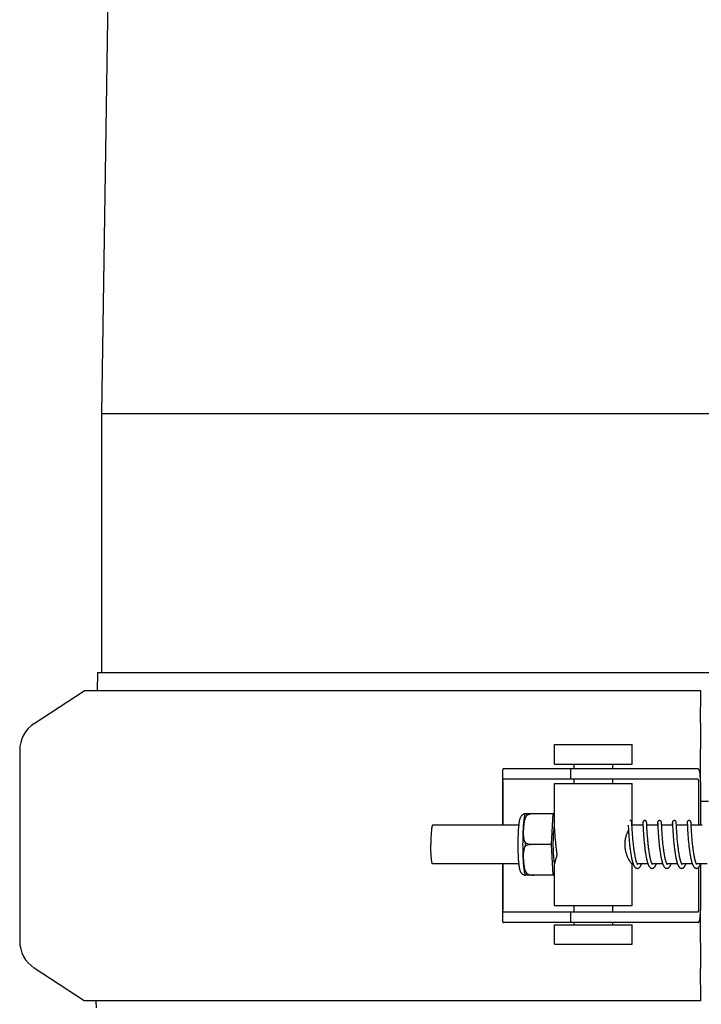
# Model space of a CAD drawing. Units: millimetres. Extents: x 30870 to 39026, y 2595 to 7877.
# Drawn here: x 33713 to 33818, y 6397 to 6550 of the extents above; entities that cross this region are included whole.
import ezdxf

# ---------------------------------------------------------------- set-up
doc = ezdxf.new("R2010")
doc.units = ezdxf.units.MM

msp = doc.modelspace()

# ---------------------------------------------------------------- linework, layer by layer
for p, q in [((33729.85, 6787.02), (33725.15, 6488.72)), ((33725.15, 6488.72), (33725.15, 6448.62)), ((33725.15, 6488.72), (33911.85, 6488.72)), ((33724.52, 6448.62), (33724.48, 6445.82)), ((33724.52, 6448.62), (33912.48, 6448.62)), ((33714.76, 6440.75), (33722.5, 6445.82)), ((33817.94, 6445.82), (33722.5, 6445.82)), ((33817.9, 6440.8), (33817.94, 6445.82)), ((33795.31, 6437.47), (33807.31, 6437.47)), ((33795.31, 6434.47), (33795.31, 6437.47)), ((33807.31, 6434.47), (33807.31, 6437.47)), ((33712.5, 6436.57), (33712.5, 6407.07)), ((33817.89, 6431.72), (33817.89, 6436.84)), ((33795.31, 6434.47), (33807.31, 6434.47)), ((33798.31, 6433.72), (33798.31, 6434.47)), ((33804.31, 6433.72), (33804.31, 6434.47)), ((33787.26, 6433.49), (33787.26, 6425.02)), ((33790.54, 6433.72), (33787.38, 6433.72)), ((33800.91, 6433.72), (33790.54, 6433.72)), ((33797.76, 6433.72), (33797.76, 6432.12)), ((33817.46, 6433.72), (33800.91, 6433.72)), ((33787.3, 6431.72), (33787.3, 6425.02)), ((33817.46, 6432.12), (33787.38, 6432.12)), ((33795.31, 6431.47), (33807.31, 6431.47)), ((33795.31, 6425.02), (33795.31, 6431.47)), ((33798.31, 6431.47), (33798.31, 6432.12)), ((33804.31, 6431.47), (33804.31, 6432.12)), ((33807.31, 6425.02), (33807.31, 6431.47)), ((33817.57, 6431.72), (33817.57, 6425.02)), ((33817.88, 6431.72), (33817.88, 6425.02)), ((33817.88, 6428.72), (33819.12, 6428.72)), ((33790.8, 6426.79), (33795.08, 6426.79)), ((33792.09, 6426.78), (33792.09, 6426.79)), ((33794.81, 6422.02), (33795.08, 6426.79)), ((33795.08, 6426.79), (33795.31, 6426.79)), ((33789.75, 6425.02), (33776.43, 6425.02)), ((33795.23, 6425.36), (33795.23, 6425.35)), ((33795.23, 6425.35), (33795.23, 6425.35)), ((33795.23, 6425.35), (33795.23, 6425.34)), ((33795.23, 6425.34), (33795.23, 6425.32)), ((33795.23, 6425.32), (33795.23, 6425.29)), ((33795.23, 6425.29), (33795.23, 6425.24)), ((33795.23, 6425.24), (33795.24, 6425.03)), ((33795.24, 6425.03), (33795.26, 6424.62)), ((33806.69, 6425.02), (33806.7, 6424.78)), ((33807.26, 6425.41), (33807.26, 6425.42)), ((33807.27, 6425.39), (33807.26, 6425.41)), ((33807.27, 6425.38), (33807.27, 6425.39)), ((33807.27, 6425.36), (33807.27, 6425.38)), ((33807.27, 6425.32), (33807.27, 6425.36)), ((33807.27, 6425.25), (33807.27, 6425.32)), ((33807.28, 6425.03), (33807.27, 6425.25)), ((33807.3, 6424.68), (33807.28, 6425.03)), ((33808.98, 6425.02), (33807.29, 6425.02)), ((33808.94, 6425.28), (33808.93, 6425.07)), ((33808.95, 6425.36), (33808.94, 6425.33)), ((33808.94, 6425.33), (33808.94, 6425.28)), ((33808.95, 6425.4), (33808.95, 6425.38)), ((33808.95, 6425.38), (33808.95, 6425.36)), ((33808.96, 6425.36), (33808.96, 6425.36)), ((33808.96, 6425.36), (33808.96, 6425.35)), ((33808.96, 6425.35), (33808.96, 6425.34)), ((33808.96, 6425.34), (33808.96, 6425.32)), ((33808.96, 6425.32), (33808.97, 6425.29)), ((33808.97, 6425.29), (33808.97, 6425.24)), ((33808.98, 6425.03), (33809, 6424.65)), ((33809.55, 6425.4), (33809.55, 6425.41)), ((33809.56, 6425.38), (33809.55, 6425.4)), ((33809.56, 6425.37), (33809.56, 6425.38)), ((33809.56, 6425.35), (33809.56, 6425.37)), ((33809.56, 6425.31), (33809.56, 6425.35)), ((33809.56, 6425.22), (33809.56, 6425.31)), ((33809.59, 6424.72), (33809.57, 6425.06)), ((33811.27, 6425.02), (33809.57, 6425.02)), ((33811.23, 6425.28), (33811.22, 6425.02)), ((33811.24, 6425.36), (33811.23, 6425.33)), ((33811.23, 6425.33), (33811.23, 6425.28)), ((33811.24, 6425.4), (33811.24, 6425.38)), ((33811.24, 6425.38), (33811.24, 6425.36)), ((33811.25, 6425.36), (33811.25, 6425.36)), ((33811.25, 6425.36), (33811.25, 6425.35)), ((33811.25, 6425.35), (33811.25, 6425.34)), ((33811.25, 6425.34), (33811.25, 6425.32)), ((33811.25, 6425.32), (33811.26, 6425.29)), ((33811.26, 6425.29), (33811.26, 6425.24)), ((33811.26, 6425.24), (33811.28, 6424.77)), ((33811.84, 6425.4), (33811.84, 6425.42)), ((33811.84, 6425.39), (33811.84, 6425.4)), ((33811.85, 6425.38), (33811.84, 6425.39)), ((33811.85, 6425.35), (33811.85, 6425.38)), ((33811.85, 6425.32), (33811.85, 6425.35)), ((33811.85, 6425.25), (33811.85, 6425.32)), ((33811.88, 6424.7), (33811.85, 6425.25)), ((33813.56, 6425.02), (33811.86, 6425.02)), ((33813.52, 6425.28), (33813.51, 6425.06)), ((33813.53, 6425.36), (33813.52, 6425.33)), ((33813.52, 6425.33), (33813.52, 6425.28)), ((33813.53, 6425.39), (33813.53, 6425.38)), ((33813.53, 6425.38), (33813.53, 6425.36)), ((33813.54, 6425.36), (33813.54, 6425.36)), ((33813.54, 6425.36), (33813.54, 6425.35)), ((33813.54, 6425.35), (33813.54, 6425.34)), ((33813.54, 6425.34), (33813.54, 6425.32)), ((33813.54, 6425.32), (33813.54, 6425.29)), ((33813.54, 6425.29), (33813.55, 6425.24)), ((33813.55, 6425.24), (33813.56, 6425.02)), ((33813.56, 6425.02), (33813.57, 6424.69)), ((33814.13, 6425.41), (33814.13, 6425.42)), ((33814.13, 6425.39), (33814.13, 6425.41)), ((33814.13, 6425.38), (33814.13, 6425.39)), ((33814.14, 6425.36), (33814.13, 6425.38)), ((33814.14, 6425.33), (33814.14, 6425.36)), ((33814.14, 6425.27), (33814.14, 6425.33)), ((33814.15, 6425.06), (33814.14, 6425.27)), ((33814.17, 6424.74), (33814.15, 6425.06)), ((33815.85, 6425.02), (33814.15, 6425.02)), ((33815.81, 6425.28), (33815.8, 6425.06)), ((33815.82, 6425.38), (33815.81, 6425.36)), ((33815.81, 6425.36), (33815.81, 6425.33)), ((33815.81, 6425.33), (33815.81, 6425.28)), ((33815.82, 6425.41), (33815.82, 6425.39)), ((33815.82, 6425.39), (33815.82, 6425.38)), ((33815.83, 6425.36), (33815.83, 6425.35)), ((33815.83, 6425.35), (33815.83, 6425.35)), ((33815.83, 6425.35), (33815.83, 6425.34)), ((33815.83, 6425.34), (33815.83, 6425.32)), ((33815.83, 6425.32), (33815.83, 6425.29)), ((33815.83, 6425.29), (33815.84, 6425.24)), ((33815.84, 6425.24), (33815.85, 6425.07)), ((33815.85, 6425.07), (33815.85, 6425.02)), ((33815.85, 6425.02), (33815.86, 6424.71)), ((33816.42, 6425.4), (33816.42, 6425.42)), ((33816.42, 6425.39), (33816.42, 6425.4)), ((33816.42, 6425.38), (33816.42, 6425.39)), ((33816.43, 6425.35), (33816.42, 6425.38)), ((33816.43, 6425.31), (33816.43, 6425.35)), ((33816.43, 6425.25), (33816.43, 6425.31)), ((33816.44, 6425.06), (33816.43, 6425.25)), ((33816.45, 6424.93), (33816.44, 6425.06)), ((33818.14, 6425.02), (33816.44, 6425.02)), ((33795.26, 6424.62), (33795.28, 6424.34)), ((33795.28, 6424.34), (33795.29, 6424.08)), ((33795.29, 6424.08), (33795.31, 6423.82)), ((33795.31, 6423.82), (33795.33, 6423.58)), ((33795.33, 6423.58), (33795.35, 6423.32)), ((33806.7, 6424.78), (33806.72, 6424.47)), ((33806.72, 6424.47), (33806.74, 6424.12)), ((33806.74, 6424.12), (33806.76, 6423.86)), ((33806.76, 6423.86), (33806.77, 6423.61)), ((33806.77, 6423.61), (33806.79, 6423.35)), ((33807.32, 6424.43), (33807.3, 6424.68)), ((33807.33, 6424.17), (33807.32, 6424.43)), ((33807.35, 6423.92), (33807.33, 6424.17)), ((33807.36, 6423.69), (33807.35, 6423.92)), ((33807.38, 6423.45), (33807.36, 6423.69)), ((33809, 6424.65), (33809.01, 6424.36)), ((33809.01, 6424.36), (33809.03, 6424.09)), ((33809.03, 6424.09), (33809.05, 6423.82)), ((33809.05, 6423.82), (33809.06, 6423.57)), ((33809.06, 6423.57), (33809.08, 6423.34)), ((33809.6, 6424.46), (33809.59, 6424.72)), ((33809.62, 6424.19), (33809.6, 6424.46)), ((33809.63, 6423.93), (33809.62, 6424.19)), ((33809.65, 6423.69), (33809.63, 6423.93)), ((33809.67, 6423.43), (33809.65, 6423.69)), ((33811.28, 6424.77), (33811.3, 6424.46)), ((33811.3, 6424.46), (33811.31, 6424.19)), ((33811.31, 6424.19), (33811.33, 6423.92)), ((33811.33, 6423.92), (33811.35, 6423.66)), ((33811.35, 6423.66), (33811.36, 6423.41)), ((33811.89, 6424.44), (33811.88, 6424.7)), ((33811.91, 6424.17), (33811.89, 6424.44)), ((33811.93, 6423.91), (33811.91, 6424.17)), ((33811.94, 6423.68), (33811.93, 6423.91)), ((33811.96, 6423.42), (33811.94, 6423.68)), ((33813.57, 6424.69), (33813.59, 6424.39)), ((33813.59, 6424.39), (33813.61, 6424.13)), ((33813.61, 6424.13), (33813.62, 6423.88)), ((33813.62, 6423.88), (33813.64, 6423.64)), ((33813.64, 6423.64), (33813.66, 6423.39)), ((33814.18, 6424.46), (33814.17, 6424.74)), ((33814.2, 6424.2), (33814.18, 6424.46)), ((33814.21, 6423.94), (33814.2, 6424.2)), ((33814.23, 6423.71), (33814.21, 6423.94)), ((33814.25, 6423.45), (33814.23, 6423.71)), ((33815.86, 6424.71), (33815.88, 6424.41)), ((33815.88, 6424.41), (33815.89, 6424.14)), ((33815.89, 6424.14), (33815.91, 6423.87)), ((33815.91, 6423.87), (33815.93, 6423.62)), ((33815.93, 6423.62), (33815.95, 6423.38)), ((33816.46, 6424.63), (33816.45, 6424.93)), ((33816.48, 6424.38), (33816.46, 6424.63)), ((33816.49, 6424.13), (33816.48, 6424.38)), ((33816.51, 6423.89), (33816.49, 6424.13)), ((33816.52, 6423.63), (33816.51, 6423.89)), ((33816.54, 6423.4), (33816.52, 6423.63)), ((33794.81, 6422.02), (33791.69, 6422.02)), ((33795.08, 6417.26), (33794.81, 6422.02)), ((33795.35, 6423.32), (33795.36, 6423.1)), ((33795.36, 6423.1), (33795.38, 6422.86)), ((33795.38, 6422.86), (33795.4, 6422.66)), ((33795.4, 6422.66), (33795.42, 6422.46)), ((33795.42, 6422.46), (33795.44, 6422.26)), ((33795.44, 6422.26), (33795.46, 6422.05)), ((33795.46, 6422.05), (33795.48, 6421.89)), ((33806.79, 6423.35), (33806.81, 6423.12)), ((33806.81, 6423.12), (33806.83, 6422.88)), ((33806.83, 6422.88), (33806.85, 6422.68)), ((33806.85, 6422.68), (33806.86, 6422.47)), ((33806.86, 6422.47), (33806.89, 6422.26)), ((33806.89, 6422.26), (33806.91, 6422.05)), ((33806.91, 6422.05), (33806.92, 6421.88)), ((33807.4, 6423.24), (33807.38, 6423.45)), ((33807.41, 6423.02), (33807.4, 6423.24)), ((33807.43, 6422.79), (33807.41, 6423.02)), ((33807.45, 6422.54), (33807.43, 6422.79)), ((33807.47, 6422.36), (33807.45, 6422.54)), ((33807.49, 6422.17), (33807.47, 6422.36)), ((33807.51, 6421.97), (33807.49, 6422.17)), ((33807.53, 6421.84), (33807.51, 6421.97)), ((33809.08, 6423.34), (33809.1, 6423.1)), ((33809.1, 6423.1), (33809.12, 6422.85)), ((33809.12, 6422.85), (33809.14, 6422.64)), ((33809.14, 6422.64), (33809.16, 6422.43)), ((33809.16, 6422.43), (33809.18, 6422.21)), ((33809.18, 6422.21), (33809.2, 6422.04)), ((33809.2, 6422.04), (33809.22, 6421.87)), ((33809.69, 6423.21), (33809.67, 6423.43)), ((33809.71, 6422.98), (33809.69, 6423.21)), ((33809.73, 6422.74), (33809.71, 6422.98)), ((33809.74, 6422.55), (33809.73, 6422.74)), ((33809.76, 6422.36), (33809.74, 6422.55)), ((33809.78, 6422.17), (33809.76, 6422.36)), ((33809.8, 6421.97), (33809.78, 6422.17)), ((33809.82, 6421.83), (33809.8, 6421.97)), ((33811.36, 6423.41), (33811.38, 6423.16)), ((33811.38, 6423.16), (33811.4, 6422.93)), ((33811.4, 6422.93), (33811.42, 6422.7)), ((33811.42, 6422.7), (33811.44, 6422.51)), ((33811.44, 6422.51), (33811.46, 6422.31)), ((33811.46, 6422.31), (33811.48, 6422.1)), ((33811.48, 6422.1), (33811.5, 6421.9)), ((33811.98, 6423.21), (33811.96, 6423.42)), ((33811.99, 6422.99), (33811.98, 6423.21)), ((33812.01, 6422.75), (33811.99, 6422.99)), ((33812.04, 6422.51), (33812.01, 6422.75)), ((33812.06, 6422.32), (33812.04, 6422.51)), ((33812.08, 6422.13), (33812.06, 6422.32)), ((33812.1, 6421.93), (33812.08, 6422.13)), ((33813.66, 6423.39), (33813.67, 6423.17)), ((33813.67, 6423.17), (33813.69, 6422.94)), ((33813.69, 6422.94), (33813.71, 6422.69)), ((33813.71, 6422.69), (33813.73, 6422.49)), ((33813.73, 6422.49), (33813.75, 6422.29)), ((33813.75, 6422.29), (33813.77, 6422.07)), ((33813.77, 6422.07), (33813.79, 6421.91)), ((33814.26, 6423.22), (33814.25, 6423.45)), ((33814.28, 6422.98), (33814.26, 6423.22)), ((33814.3, 6422.78), (33814.28, 6422.98)), ((33814.32, 6422.58), (33814.3, 6422.78)), ((33814.34, 6422.36), (33814.32, 6422.58)), ((33814.36, 6422.15), (33814.34, 6422.36)), ((33814.38, 6421.98), (33814.36, 6422.15)), ((33814.39, 6421.87), (33814.38, 6421.98)), ((33815.95, 6423.38), (33815.96, 6423.14)), ((33815.96, 6423.14), (33815.98, 6422.92)), ((33815.98, 6422.92), (33816, 6422.7)), ((33816, 6422.7), (33816.02, 6422.47)), ((33816.02, 6422.47), (33816.04, 6422.29)), ((33816.04, 6422.29), (33816.06, 6422.09)), ((33816.06, 6422.09), (33816.08, 6421.9)), ((33816.56, 6423.16), (33816.54, 6423.4)), ((33816.58, 6422.96), (33816.56, 6423.16)), ((33816.59, 6422.75), (33816.58, 6422.96)), ((33816.61, 6422.53), (33816.59, 6422.75)), ((33816.64, 6422.31), (33816.61, 6422.53)), ((33816.65, 6422.14), (33816.64, 6422.31)), ((33816.67, 6421.97), (33816.65, 6422.14)), ((33816.68, 6421.85), (33816.67, 6421.97)), ((33795.48, 6421.89), (33795.49, 6421.78)), ((33795.49, 6421.78), (33795.51, 6421.62)), ((33795.51, 6421.62), (33795.53, 6421.45)), ((33795.53, 6421.45), (33795.55, 6421.29)), ((33795.55, 6421.29), (33795.57, 6421.13)), ((33795.57, 6421.13), (33795.59, 6420.97)), ((33795.59, 6420.97), (33795.61, 6420.86)), ((33795.61, 6420.86), (33795.62, 6420.75)), ((33795.62, 6420.75), (33795.64, 6420.64)), ((33795.64, 6420.64), (33795.66, 6420.54)), ((33795.66, 6420.54), (33795.67, 6420.47)), ((33806.95, 6421.66), (33806.97, 6421.5)), ((33806.97, 6421.5), (33806.99, 6421.33)), ((33806.99, 6421.33), (33807.01, 6421.17)), ((33807.01, 6421.17), (33807.03, 6421)), ((33807.03, 6421), (33807.05, 6420.89)), ((33807.05, 6420.89), (33807.07, 6420.78)), ((33807.07, 6420.78), (33807.08, 6420.67)), ((33807.08, 6420.67), (33807.1, 6420.56)), ((33807.1, 6420.56), (33807.12, 6420.46)), ((33807.12, 6420.46), (33807.14, 6420.35)), ((33807.55, 6421.64), (33807.53, 6421.84)), ((33807.57, 6421.51), (33807.55, 6421.64)), ((33807.58, 6421.38), (33807.57, 6421.51)), ((33807.6, 6421.24), (33807.58, 6421.38)), ((33807.62, 6421.11), (33807.6, 6421.24)), ((33807.64, 6420.97), (33807.62, 6421.11)), ((33807.66, 6420.84), (33807.64, 6420.97)), ((33807.68, 6420.71), (33807.66, 6420.84)), ((33807.7, 6420.58), (33807.68, 6420.71)), ((33807.72, 6420.45), (33807.7, 6420.58)), ((33807.75, 6420.32), (33807.72, 6420.45)), ((33809.22, 6421.87), (33809.23, 6421.75)), ((33809.23, 6421.75), (33809.25, 6421.58)), ((33809.25, 6421.58), (33809.27, 6421.4)), ((33809.27, 6421.4), (33809.29, 6421.22)), ((33809.29, 6421.22), (33809.31, 6421.1)), ((33809.31, 6421.1), (33809.33, 6420.98)), ((33809.33, 6420.98), (33809.34, 6420.86)), ((33809.34, 6420.86), (33809.36, 6420.74)), ((33809.36, 6420.74), (33809.38, 6420.62)), ((33809.38, 6420.62), (33809.4, 6420.5)), ((33809.4, 6420.5), (33809.42, 6420.38)), ((33809.84, 6421.63), (33809.82, 6421.83)), ((33809.86, 6421.49), (33809.84, 6421.63)), ((33809.88, 6421.35), (33809.86, 6421.49)), ((33809.9, 6421.21), (33809.88, 6421.35)), ((33809.92, 6421.07), (33809.9, 6421.21)), ((33809.94, 6420.93), (33809.92, 6421.07)), ((33809.96, 6420.79), (33809.94, 6420.93)), ((33809.98, 6420.65), (33809.96, 6420.79)), ((33810, 6420.51), (33809.98, 6420.65)), ((33810.03, 6420.37), (33810, 6420.51)), ((33811.5, 6421.9), (33811.51, 6421.79)), ((33811.51, 6421.79), (33811.53, 6421.63)), ((33811.53, 6421.63), (33811.55, 6421.47)), ((33811.55, 6421.47), (33811.57, 6421.31)), ((33811.57, 6421.31), (33811.59, 6421.15)), ((33811.59, 6421.15), (33811.62, 6420.98)), ((33811.62, 6420.98), (33811.63, 6420.87)), ((33811.63, 6420.87), (33811.65, 6420.76)), ((33811.65, 6420.76), (33811.67, 6420.65)), ((33811.67, 6420.65), (33811.68, 6420.55)), ((33811.68, 6420.55), (33811.7, 6420.44)), ((33811.7, 6420.44), (33811.72, 6420.33)), ((33812.11, 6421.8), (33812.1, 6421.93)), ((33812.14, 6421.6), (33812.11, 6421.8)), ((33812.15, 6421.46), (33812.14, 6421.6)), ((33812.17, 6421.33), (33812.15, 6421.46)), ((33812.19, 6421.19), (33812.17, 6421.33)), ((33812.21, 6421.06), (33812.19, 6421.19)), ((33812.23, 6420.92), (33812.21, 6421.06)), ((33812.25, 6420.78), (33812.23, 6420.92)), ((33812.27, 6420.65), (33812.25, 6420.78)), ((33812.29, 6420.51), (33812.27, 6420.65)), ((33812.31, 6420.38), (33812.29, 6420.51)), ((33813.79, 6421.91), (33813.81, 6421.75)), ((33813.81, 6421.75), (33813.83, 6421.58)), ((33813.83, 6421.58), (33813.85, 6421.41)), ((33813.85, 6421.41), (33813.87, 6421.24)), ((33813.87, 6421.24), (33813.89, 6421.07)), ((33813.89, 6421.07), (33813.91, 6420.96)), ((33813.91, 6420.96), (33813.93, 6420.85)), ((33813.93, 6420.85), (33813.94, 6420.73)), ((33813.94, 6420.73), (33813.96, 6420.62)), ((33813.96, 6420.62), (33813.98, 6420.5)), ((33813.98, 6420.5), (33814, 6420.39)), ((33814.41, 6421.69), (33814.39, 6421.87)), ((33814.43, 6421.52), (33814.41, 6421.69)), ((33814.46, 6421.35), (33814.43, 6421.52)), ((33814.47, 6421.23), (33814.46, 6421.35)), ((33814.49, 6421.11), (33814.47, 6421.23)), ((33814.5, 6421), (33814.49, 6421.11)), ((33814.52, 6420.88), (33814.5, 6421)), ((33814.54, 6420.76), (33814.52, 6420.88)), ((33814.56, 6420.65), (33814.54, 6420.76)), ((33814.58, 6420.53), (33814.56, 6420.65)), ((33814.6, 6420.42), (33814.58, 6420.53)), ((33816.1, 6421.7), (33816.12, 6421.55)), ((33816.12, 6421.55), (33816.14, 6421.39)), ((33816.14, 6421.39), (33816.16, 6421.24)), ((33816.16, 6421.24), (33816.18, 6421.09)), ((33816.18, 6421.09), (33816.2, 6420.93)), ((33816.2, 6420.93), (33816.22, 6420.83)), ((33816.22, 6420.83), (33816.23, 6420.72)), ((33816.23, 6420.72), (33816.25, 6420.62)), ((33816.25, 6420.62), (33816.27, 6420.52)), ((33816.27, 6420.52), (33816.28, 6420.42)), ((33816.7, 6421.67), (33816.68, 6421.85)), ((33816.73, 6421.5), (33816.7, 6421.67)), ((33816.75, 6421.32), (33816.73, 6421.5)), ((33816.77, 6421.2), (33816.75, 6421.32)), ((33816.78, 6421.08), (33816.77, 6421.2)), ((33816.8, 6420.96), (33816.78, 6421.08)), ((33816.82, 6420.84), (33816.8, 6420.96)), ((33816.83, 6420.73), (33816.82, 6420.84)), ((33816.85, 6420.61), (33816.83, 6420.73)), ((33816.87, 6420.5), (33816.85, 6420.61)), ((33816.89, 6420.38), (33816.87, 6420.5)), ((33789.75, 6419.02), (33776.43, 6419.02)), ((33787.26, 6419.02), (33787.26, 6410.15)), ((33787.3, 6419.02), (33787.3, 6411.92)), ((33795.31, 6412.57), (33795.31, 6419.08)), ((33807.14, 6420.35), (33807.15, 6420.25)), ((33807.15, 6420.25), (33807.17, 6420.15)), ((33807.17, 6420.15), (33807.19, 6420.05)), ((33807.19, 6420.05), (33807.21, 6419.95)), ((33807.21, 6419.95), (33807.23, 6419.85)), ((33807.46, 6419.02), (33807.29, 6419.02)), ((33807.31, 6412.57), (33807.31, 6419.02)), ((33809.75, 6419.02), (33808.1, 6419.02)), ((33808.11, 6419.02), (33808.11, 6419.01)), ((33808.12, 6418.99), (33808.11, 6419.02)), ((33809.42, 6420.38), (33809.44, 6420.26)), ((33809.44, 6420.26), (33809.46, 6420.14)), ((33809.46, 6420.14), (33809.49, 6420.03)), ((33812.03, 6419.02), (33810.39, 6419.02)), ((33810.4, 6419.02), (33810.4, 6419.01)), ((33811.72, 6420.33), (33811.74, 6420.22)), ((33811.74, 6420.22), (33811.76, 6420.12)), ((33811.76, 6420.12), (33811.78, 6420.01)), ((33811.78, 6420.01), (33811.8, 6419.91)), ((33814.32, 6419.02), (33812.68, 6419.02)), ((33812.69, 6419.02), (33812.69, 6419.01)), ((33814, 6420.39), (33814.02, 6420.28)), ((33814.02, 6420.28), (33814.04, 6420.17)), ((33814.04, 6420.17), (33814.06, 6420.06)), ((33814.06, 6420.06), (33814.08, 6419.95)), ((33814.62, 6420.3), (33814.6, 6420.42)), ((33814.64, 6420.19), (33814.62, 6420.3)), ((33816.61, 6419.02), (33814.97, 6419.02)), ((33814.98, 6419.02), (33814.98, 6419.01)), ((33816.28, 6420.42), (33816.3, 6420.31)), ((33816.3, 6420.31), (33816.32, 6420.21)), ((33816.32, 6420.21), (33816.34, 6420.11)), ((33816.34, 6420.11), (33816.36, 6420.02)), ((33816.36, 6420.02), (33816.38, 6419.92)), ((33816.38, 6419.92), (33816.4, 6419.83)), ((33816.91, 6420.27), (33816.89, 6420.38)), ((33816.93, 6420.16), (33816.91, 6420.27)), ((33818.9, 6419.02), (33817.26, 6419.02)), ((33817.27, 6419.02), (33817.26, 6419.01)), ((33817.88, 6418.94), (33817.88, 6411.92)), ((33817.57, 6418.44), (33817.57, 6411.92)), ((33795.08, 6417.26), (33790.8, 6417.26)), ((33792.09, 6417.26), (33792.09, 6417.27)), ((33795.31, 6417.26), (33795.08, 6417.26)), ((33817.46, 6411.52), (33787.38, 6411.52)), ((33795.31, 6412.57), (33807.31, 6412.57)), ((33797.76, 6411.52), (33797.76, 6409.92)), ((33798.31, 6411.52), (33798.31, 6412.57)), ((33804.31, 6411.52), (33804.31, 6412.57)), ((33817.89, 6406.8), (33817.89, 6411.92)), ((33790.54, 6409.92), (33787.38, 6409.92)), ((33800.91, 6409.92), (33790.54, 6409.92)), ((33798.31, 6409.57), (33798.31, 6409.92)), ((33817.46, 6409.92), (33800.91, 6409.92)), ((33804.31, 6409.57), (33804.31, 6409.92)), ((33795.31, 6409.57), (33807.31, 6409.57)), ((33795.31, 6406.57), (33795.31, 6409.57)), ((33807.31, 6406.57), (33807.31, 6409.57)), ((33795.31, 6406.57), (33807.31, 6406.57)), ((33722.5, 6397.82), (33714.76, 6402.89)), ((33817.94, 6397.82), (33817.9, 6402.84)), ((33817.94, 6397.82), (33722.5, 6397.82)), ((33724.28, 6397.82), (33724.33, 6396.72))]:
    msp.add_line(p, q)
for points in [[(33795.22, 6425.37), (33795.22, 6425.37), (33795.22, 6425.37), (33795.22, 6425.37), (33795.22, 6425.37), (33795.22, 6425.37), (33795.22, 6425.36), (33795.23, 6425.36)], [(33807.26, 6425.42), (33807.26, 6425.42), (33807.26, 6425.43), (33807.26, 6425.43), (33807.26, 6425.44), (33807.26, 6425.45), (33807.26, 6425.45), (33807.26, 6425.46), (33807.26, 6425.47), (33807.26, 6425.47), (33807.25, 6425.48), (33807.25, 6425.49), (33807.25, 6425.5), (33807.25, 6425.52), (33807.24, 6425.53), (33807.23, 6425.55), (33807.22, 6425.57), (33807.21, 6425.59), (33807.2, 6425.61), (33807.18, 6425.63), (33807.16, 6425.65), (33807.14, 6425.67), (33807.11, 6425.68), (33807.08, 6425.7), (33807.05, 6425.71), (33807.02, 6425.72), (33806.99, 6425.72), (33806.96, 6425.72)], [(33808.93, 6425.07), (33808.93, 6425.05), (33808.93, 6425.03), (33808.93, 6425.02)], [(33809.25, 6425.72), (33809.23, 6425.72), (33809.2, 6425.72), (33809.17, 6425.71), (33809.14, 6425.7), (33809.11, 6425.69), (33809.09, 6425.67), (33809.06, 6425.65), (33809.04, 6425.63), (33809.02, 6425.62), (33809.01, 6425.6), (33809, 6425.58), (33808.99, 6425.56), (33808.98, 6425.54), (33808.97, 6425.52), (33808.97, 6425.51), (33808.96, 6425.5), (33808.96, 6425.49), (33808.96, 6425.48), (33808.96, 6425.47), (33808.96, 6425.46), (33808.95, 6425.45), (33808.95, 6425.45), (33808.95, 6425.44), (33808.95, 6425.44), (33808.95, 6425.43), (33808.95, 6425.43), (33808.95, 6425.42), (33808.95, 6425.41), (33808.95, 6425.41), (33808.95, 6425.4)], [(33808.96, 6425.37), (33808.96, 6425.37), (33808.96, 6425.37), (33808.96, 6425.36), (33808.96, 6425.36)], [(33808.97, 6425.24), (33808.98, 6425.07), (33808.98, 6425.03)], [(33809.55, 6425.41), (33809.55, 6425.42), (33809.55, 6425.42), (33809.55, 6425.43), (33809.55, 6425.44), (33809.55, 6425.44), (33809.55, 6425.45), (33809.55, 6425.45), (33809.55, 6425.46), (33809.55, 6425.47), (33809.55, 6425.48), (33809.54, 6425.49), (33809.54, 6425.5), (33809.54, 6425.51), (33809.53, 6425.53), (33809.52, 6425.55), (33809.51, 6425.57), (33809.5, 6425.59), (33809.49, 6425.61), (33809.47, 6425.63), (33809.45, 6425.64), (33809.43, 6425.66), (33809.4, 6425.68), (33809.38, 6425.69), (33809.35, 6425.71), (33809.31, 6425.71), (33809.28, 6425.72), (33809.25, 6425.72)], [(33809.57, 6425.06), (33809.57, 6425.1), (33809.56, 6425.22)], [(33811.54, 6425.72), (33811.52, 6425.72), (33811.49, 6425.72), (33811.45, 6425.71), (33811.42, 6425.7), (33811.4, 6425.68), (33811.37, 6425.67), (33811.35, 6425.65), (33811.33, 6425.63), (33811.31, 6425.61), (33811.3, 6425.59), (33811.28, 6425.57), (33811.27, 6425.55), (33811.26, 6425.54), (33811.26, 6425.52), (33811.25, 6425.51), (33811.25, 6425.49), (33811.25, 6425.48), (33811.25, 6425.48), (33811.25, 6425.47), (33811.24, 6425.46), (33811.24, 6425.45), (33811.24, 6425.45), (33811.24, 6425.44), (33811.24, 6425.44), (33811.24, 6425.43), (33811.24, 6425.43), (33811.24, 6425.42), (33811.24, 6425.41), (33811.24, 6425.41), (33811.24, 6425.4)], [(33811.25, 6425.37), (33811.25, 6425.37), (33811.25, 6425.37), (33811.25, 6425.37), (33811.25, 6425.37), (33811.25, 6425.37), (33811.25, 6425.36), (33811.25, 6425.36)], [(33811.84, 6425.42), (33811.84, 6425.42), (33811.84, 6425.43), (33811.84, 6425.43), (33811.84, 6425.44), (33811.84, 6425.45), (33811.84, 6425.45), (33811.84, 6425.46), (33811.84, 6425.47), (33811.84, 6425.47), (33811.83, 6425.48), (33811.83, 6425.49), (33811.83, 6425.51), (33811.82, 6425.52), (33811.82, 6425.54), (33811.81, 6425.56), (33811.8, 6425.58), (33811.78, 6425.6), (33811.77, 6425.62), (33811.75, 6425.64), (33811.72, 6425.66), (33811.7, 6425.68), (33811.67, 6425.69), (33811.64, 6425.7), (33811.61, 6425.71), (33811.58, 6425.72), (33811.54, 6425.72)], [(33813.51, 6425.06), (33813.51, 6425.04), (33813.51, 6425.02)], [(33813.83, 6425.72), (33813.81, 6425.72), (33813.78, 6425.72), (33813.75, 6425.71), (33813.72, 6425.7), (33813.69, 6425.69), (33813.66, 6425.67), (33813.64, 6425.65), (33813.62, 6425.63), (33813.6, 6425.62), (33813.59, 6425.6), (33813.57, 6425.58), (33813.56, 6425.56), (33813.56, 6425.54), (33813.55, 6425.52), (33813.54, 6425.51), (33813.54, 6425.5), (33813.54, 6425.49), (33813.54, 6425.48), (33813.54, 6425.47), (33813.53, 6425.46), (33813.53, 6425.45), (33813.53, 6425.45), (33813.53, 6425.44), (33813.53, 6425.44), (33813.53, 6425.43), (33813.53, 6425.42), (33813.53, 6425.42), (33813.53, 6425.41), (33813.53, 6425.41), (33813.53, 6425.39)], [(33813.54, 6425.37), (33813.54, 6425.37), (33813.54, 6425.37), (33813.54, 6425.37), (33813.54, 6425.37), (33813.54, 6425.37), (33813.54, 6425.36), (33813.54, 6425.36)], [(33814.13, 6425.42), (33814.13, 6425.42), (33814.13, 6425.43), (33814.13, 6425.44), (33814.13, 6425.44), (33814.13, 6425.45), (33814.13, 6425.45), (33814.13, 6425.46), (33814.13, 6425.47), (33814.12, 6425.47), (33814.12, 6425.48), (33814.12, 6425.49), (33814.12, 6425.51), (33814.11, 6425.52), (33814.11, 6425.53), (33814.1, 6425.55), (33814.09, 6425.57), (33814.08, 6425.59), (33814.06, 6425.61), (33814.05, 6425.63), (33814.03, 6425.65), (33814, 6425.67), (33813.98, 6425.68), (33813.95, 6425.7), (33813.92, 6425.71), (33813.89, 6425.72), (33813.86, 6425.72), (33813.83, 6425.72)], [(33815.8, 6425.06), (33815.8, 6425.04), (33815.8, 6425.02)], [(33816.12, 6425.72), (33816.1, 6425.72), (33816.07, 6425.72), (33816.03, 6425.71), (33816.01, 6425.7), (33815.98, 6425.68), (33815.95, 6425.67), (33815.93, 6425.65), (33815.91, 6425.63), (33815.89, 6425.61), (33815.88, 6425.59), (33815.86, 6425.58), (33815.85, 6425.56), (33815.84, 6425.54), (33815.84, 6425.52), (33815.83, 6425.51), (33815.83, 6425.5), (33815.83, 6425.48), (33815.83, 6425.48), (33815.82, 6425.47), (33815.82, 6425.46), (33815.82, 6425.45), (33815.82, 6425.45), (33815.82, 6425.44), (33815.82, 6425.44), (33815.82, 6425.43), (33815.82, 6425.42), (33815.82, 6425.42), (33815.82, 6425.41)], [(33815.83, 6425.37), (33815.83, 6425.37), (33815.83, 6425.37), (33815.83, 6425.37), (33815.83, 6425.37), (33815.83, 6425.37), (33815.83, 6425.36), (33815.83, 6425.36)], [(33816.42, 6425.42), (33816.42, 6425.42), (33816.42, 6425.43), (33816.42, 6425.43), (33816.42, 6425.44), (33816.42, 6425.45), (33816.42, 6425.45), (33816.42, 6425.46), (33816.42, 6425.47), (33816.41, 6425.48), (33816.41, 6425.49), (33816.41, 6425.5), (33816.4, 6425.52), (33816.4, 6425.53), (33816.39, 6425.55), (33816.38, 6425.57), (33816.37, 6425.59), (33816.36, 6425.61), (33816.34, 6425.63), (33816.32, 6425.65), (33816.3, 6425.66), (33816.27, 6425.68), (33816.24, 6425.69), (33816.21, 6425.71), (33816.18, 6425.72), (33816.15, 6425.72), (33816.12, 6425.72)], [(33806.92, 6421.88), (33806.93, 6421.83), (33806.95, 6421.66)], [(33816.08, 6421.9), (33816.09, 6421.85), (33816.1, 6421.7)], [(33807.23, 6419.85), (33807.24, 6419.8), (33807.25, 6419.75), (33807.26, 6419.71), (33807.27, 6419.66), (33807.29, 6419.61), (33807.3, 6419.57), (33807.31, 6419.52), (33807.32, 6419.48), (33807.33, 6419.43), (33807.34, 6419.39), (33807.35, 6419.35), (33807.37, 6419.31), (33807.38, 6419.27), (33807.39, 6419.23), (33807.4, 6419.19), (33807.41, 6419.15), (33807.43, 6419.11), (33807.44, 6419.07), (33807.45, 6419.03)], [(33807.45, 6419.03), (33807.47, 6419), (33807.48, 6418.96), (33807.49, 6418.93), (33807.51, 6418.89), (33807.52, 6418.86), (33807.53, 6418.83), (33807.55, 6418.8), (33807.56, 6418.76), (33807.58, 6418.73), (33807.59, 6418.71), (33807.61, 6418.68), (33807.63, 6418.65), (33807.64, 6418.62), (33807.66, 6418.59), (33807.68, 6418.57), (33807.7, 6418.54), (33807.72, 6418.52), (33807.74, 6418.49), (33807.77, 6418.47), (33807.79, 6418.45), (33807.82, 6418.43), (33807.85, 6418.41), (33807.88, 6418.39), (33807.91, 6418.37), (33807.95, 6418.35), (33807.99, 6418.34), (33808.03, 6418.33), (33808.06, 6418.32), (33808.11, 6418.32)], [(33808.11, 6419.02), (33808.09, 6419.05), (33808.08, 6419.08), (33808.06, 6419.11), (33808.05, 6419.15), (33808.03, 6419.19), (33808.02, 6419.23), (33808, 6419.27), (33807.99, 6419.31), (33807.97, 6419.36), (33807.96, 6419.41), (33807.94, 6419.45), (33807.93, 6419.5), (33807.91, 6419.56), (33807.9, 6419.61), (33807.89, 6419.66), (33807.87, 6419.72), (33807.86, 6419.77), (33807.85, 6419.83), (33807.83, 6419.89), (33807.82, 6419.95), (33807.81, 6420.01), (33807.79, 6420.07), (33807.78, 6420.13), (33807.77, 6420.19), (33807.76, 6420.26), (33807.75, 6420.32)], [(33808.18, 6418.9), (33808.18, 6418.9), (33808.18, 6418.9), (33808.18, 6418.9), (33808.17, 6418.91), (33808.16, 6418.93), (33808.15, 6418.94), (33808.13, 6418.96), (33808.12, 6418.99)], [(33808.71, 6418.9), (33808.72, 6418.92), (33808.73, 6418.95), (33808.75, 6418.99), (33808.76, 6419.02), (33808.76, 6419.02)], [(33809.49, 6420.03), (33809.5, 6419.97), (33809.51, 6419.91), (33809.52, 6419.86), (33809.53, 6419.8), (33809.54, 6419.75), (33809.56, 6419.69), (33809.57, 6419.64), (33809.58, 6419.59), (33809.59, 6419.53), (33809.61, 6419.48), (33809.62, 6419.43), (33809.63, 6419.38), (33809.65, 6419.33), (33809.66, 6419.28), (33809.68, 6419.23), (33809.69, 6419.18), (33809.71, 6419.13), (33809.72, 6419.09), (33809.74, 6419.04)], [(33809.74, 6419.04), (33809.75, 6419), (33809.77, 6418.95), (33809.79, 6418.91), (33809.8, 6418.87), (33809.82, 6418.83), (33809.84, 6418.79), (33809.86, 6418.75), (33809.88, 6418.71), (33809.9, 6418.68), (33809.92, 6418.64), (33809.94, 6418.61), (33809.97, 6418.57), (33809.99, 6418.54), (33810.02, 6418.51), (33810.05, 6418.48), (33810.08, 6418.45), (33810.12, 6418.42), (33810.16, 6418.39), (33810.2, 6418.37), (33810.25, 6418.35), (33810.3, 6418.33), (33810.35, 6418.32), (33810.4, 6418.32)], [(33810.4, 6419.01), (33810.38, 6419.04), (33810.37, 6419.08), (33810.35, 6419.11), (33810.33, 6419.15), (33810.32, 6419.2), (33810.3, 6419.24), (33810.28, 6419.29), (33810.27, 6419.34), (33810.25, 6419.39), (33810.24, 6419.44), (33810.22, 6419.5), (33810.2, 6419.55), (33810.19, 6419.61), (33810.17, 6419.67), (33810.16, 6419.73), (33810.14, 6419.79), (33810.13, 6419.85), (33810.12, 6419.91), (33810.1, 6419.98), (33810.09, 6420.04), (33810.08, 6420.11), (33810.06, 6420.17), (33810.05, 6420.24), (33810.04, 6420.31), (33810.03, 6420.37)], [(33810.4, 6418.32), (33810.44, 6418.32), (33810.5, 6418.33), (33810.54, 6418.35), (33810.59, 6418.37), (33810.63, 6418.39), (33810.67, 6418.42), (33810.71, 6418.45), (33810.74, 6418.48), (33810.77, 6418.51), (33810.8, 6418.54), (33810.82, 6418.57), (33810.85, 6418.6), (33810.87, 6418.64), (33810.89, 6418.67), (33810.91, 6418.71), (33810.93, 6418.74), (33810.95, 6418.78), (33810.97, 6418.82), (33810.98, 6418.86), (33811, 6418.9), (33811.02, 6418.95), (33811.04, 6418.99), (33811.05, 6419.02)], [(33810.44, 6418.93), (33810.43, 6418.95), (33810.42, 6418.98), (33810.4, 6419.01)], [(33810.47, 6418.9), (33810.47, 6418.9), (33810.47, 6418.91), (33810.46, 6418.92), (33810.44, 6418.93)], [(33811.8, 6419.91), (33811.81, 6419.86), (33811.82, 6419.81), (33811.83, 6419.76), (33811.84, 6419.71), (33811.85, 6419.66), (33811.87, 6419.61), (33811.88, 6419.56), (33811.89, 6419.51), (33811.9, 6419.46), (33811.91, 6419.42), (33811.93, 6419.37), (33811.94, 6419.33), (33811.95, 6419.28), (33811.96, 6419.24), (33811.98, 6419.19), (33811.99, 6419.15), (33812, 6419.11), (33812.02, 6419.07), (33812.03, 6419.03)], [(33812.03, 6419.03), (33812.05, 6418.99), (33812.06, 6418.95), (33812.08, 6418.91), (33812.09, 6418.87), (33812.11, 6418.84), (33812.13, 6418.8), (33812.14, 6418.77), (33812.16, 6418.73), (33812.18, 6418.7), (33812.19, 6418.67), (33812.21, 6418.64), (33812.23, 6418.61), (33812.25, 6418.58), (33812.28, 6418.55), (33812.3, 6418.52), (33812.32, 6418.49), (33812.35, 6418.47), (33812.38, 6418.44), (33812.41, 6418.41), (33812.45, 6418.39), (33812.49, 6418.37), (33812.53, 6418.35), (33812.57, 6418.34), (33812.62, 6418.33), (33812.66, 6418.32), (33812.69, 6418.32)], [(33812.69, 6419.01), (33812.67, 6419.04), (33812.66, 6419.08), (33812.64, 6419.11), (33812.62, 6419.15), (33812.61, 6419.19), (33812.59, 6419.23), (33812.58, 6419.28), (33812.56, 6419.33), (33812.55, 6419.37), (33812.53, 6419.42), (33812.51, 6419.48), (33812.5, 6419.53), (33812.49, 6419.58), (33812.47, 6419.64), (33812.46, 6419.7), (33812.44, 6419.75), (33812.43, 6419.81), (33812.41, 6419.87), (33812.4, 6419.93), (33812.39, 6420), (33812.38, 6420.06), (33812.36, 6420.12), (33812.35, 6420.19), (33812.34, 6420.25), (33812.33, 6420.32), (33812.31, 6420.38)], [(33812.69, 6418.32), (33812.7, 6418.32), (33812.76, 6418.33), (33812.82, 6418.34), (33812.88, 6418.37), (33812.92, 6418.39), (33812.97, 6418.42), (33813.01, 6418.45), (33813.04, 6418.49), (33813.07, 6418.52), (33813.1, 6418.55), (33813.13, 6418.59), (33813.15, 6418.62), (33813.17, 6418.66), (33813.19, 6418.69), (33813.21, 6418.73), (33813.23, 6418.77), (33813.25, 6418.81), (33813.27, 6418.85), (33813.29, 6418.89), (33813.3, 6418.93), (33813.32, 6418.98), (33813.34, 6419.02)], [(33812.72, 6418.96), (33812.7, 6418.98), (33812.69, 6419.01)], [(33812.76, 6418.9), (33812.76, 6418.9), (33812.76, 6418.9), (33812.75, 6418.91), (33812.74, 6418.92), (33812.73, 6418.94), (33812.72, 6418.96)], [(33814.08, 6419.95), (33814.09, 6419.9), (33814.1, 6419.84), (33814.11, 6419.79), (33814.12, 6419.74), (33814.14, 6419.69), (33814.15, 6419.64), (33814.16, 6419.59), (33814.17, 6419.54), (33814.18, 6419.49), (33814.2, 6419.44), (33814.21, 6419.39), (33814.22, 6419.34), (33814.24, 6419.3), (33814.25, 6419.25), (33814.26, 6419.21), (33814.28, 6419.16), (33814.29, 6419.12), (33814.3, 6419.08), (33814.32, 6419.04)], [(33814.32, 6419.04), (33814.33, 6418.99), (33814.35, 6418.95), (33814.36, 6418.92), (33814.38, 6418.88), (33814.4, 6418.84), (33814.41, 6418.8), (33814.43, 6418.77), (33814.45, 6418.73), (33814.46, 6418.7), (33814.48, 6418.67), (33814.5, 6418.64), (33814.52, 6418.61), (33814.54, 6418.58), (33814.57, 6418.55), (33814.59, 6418.52), (33814.61, 6418.49), (33814.64, 6418.46), (33814.67, 6418.44), (33814.7, 6418.41), (33814.74, 6418.39), (33814.78, 6418.37), (33814.82, 6418.35), (33814.86, 6418.34), (33814.91, 6418.33), (33814.95, 6418.32), (33814.98, 6418.32)], [(33814.98, 6419.01), (33814.96, 6419.04), (33814.95, 6419.07), (33814.94, 6419.1), (33814.92, 6419.13), (33814.91, 6419.16), (33814.9, 6419.2), (33814.88, 6419.23), (33814.87, 6419.27), (33814.86, 6419.31), (33814.84, 6419.35), (33814.83, 6419.39), (33814.82, 6419.43), (33814.8, 6419.48), (33814.79, 6419.52), (33814.78, 6419.57), (33814.77, 6419.62), (33814.75, 6419.67), (33814.74, 6419.71), (33814.73, 6419.76), (33814.72, 6419.82), (33814.71, 6419.87), (33814.69, 6419.92), (33814.68, 6419.97), (33814.67, 6420.03), (33814.66, 6420.08), (33814.65, 6420.14), (33814.64, 6420.19)], [(33814.98, 6418.32), (33815, 6418.32), (33815.05, 6418.33), (33815.09, 6418.34), (33815.13, 6418.35), (33815.17, 6418.37), (33815.21, 6418.39), (33815.24, 6418.41), (33815.28, 6418.44), (33815.31, 6418.46), (33815.33, 6418.49), (33815.36, 6418.51), (33815.38, 6418.54), (33815.4, 6418.57), (33815.42, 6418.6), (33815.44, 6418.63), (33815.46, 6418.66), (33815.48, 6418.69), (33815.5, 6418.72), (33815.52, 6418.76), (33815.53, 6418.79), (33815.55, 6418.83), (33815.56, 6418.86), (33815.58, 6418.9), (33815.6, 6418.94), (33815.61, 6418.98), (33815.63, 6419.02), (33815.63, 6419.02)], [(33815.02, 6418.93), (33815.01, 6418.95), (33815, 6418.97), (33814.99, 6418.99), (33814.98, 6419.01)], [(33815.05, 6418.9), (33815.05, 6418.9), (33815.05, 6418.9), (33815.04, 6418.91), (33815.03, 6418.92), (33815.02, 6418.93)], [(33816.4, 6419.83), (33816.41, 6419.78), (33816.42, 6419.73), (33816.43, 6419.69), (33816.44, 6419.64), (33816.45, 6419.6), (33816.46, 6419.55), (33816.47, 6419.51), (33816.48, 6419.46), (33816.49, 6419.42), (33816.5, 6419.38), (33816.51, 6419.34), (33816.53, 6419.3), (33816.54, 6419.26), (33816.55, 6419.22), (33816.56, 6419.18), (33816.57, 6419.14), (33816.59, 6419.1), (33816.6, 6419.06), (33816.61, 6419.03)], [(33816.61, 6419.03), (33816.63, 6418.99), (33816.64, 6418.95), (33816.65, 6418.92), (33816.67, 6418.89), (33816.68, 6418.85), (33816.69, 6418.82), (33816.71, 6418.79), (33816.72, 6418.76), (33816.74, 6418.73), (33816.76, 6418.7), (33816.77, 6418.67), (33816.79, 6418.64), (33816.81, 6418.61), (33816.82, 6418.59), (33816.84, 6418.56), (33816.86, 6418.54), (33816.89, 6418.51), (33816.91, 6418.49), (33816.93, 6418.46), (33816.96, 6418.44), (33816.99, 6418.42), (33817.02, 6418.4), (33817.05, 6418.38), (33817.09, 6418.36), (33817.12, 6418.35)], [(33817.26, 6419.01), (33817.25, 6419.04), (33817.24, 6419.07), (33817.23, 6419.1), (33817.21, 6419.13), (33817.2, 6419.16), (33817.19, 6419.19), (33817.17, 6419.23), (33817.16, 6419.26), (33817.15, 6419.3), (33817.13, 6419.34), (33817.12, 6419.38), (33817.11, 6419.43), (33817.1, 6419.47), (33817.08, 6419.51), (33817.07, 6419.56), (33817.06, 6419.6), (33817.05, 6419.65), (33817.03, 6419.7), (33817.02, 6419.75), (33817.01, 6419.8), (33817, 6419.85), (33816.99, 6419.9), (33816.98, 6419.95), (33816.97, 6420), (33816.95, 6420.06), (33816.94, 6420.11), (33816.93, 6420.16)], [(33817.26, 6418.32), (33817.3, 6418.32), (33817.35, 6418.33), (33817.39, 6418.34), (33817.43, 6418.36), (33817.48, 6418.38), (33817.51, 6418.4), (33817.55, 6418.42), (33817.58, 6418.45), (33817.61, 6418.47), (33817.64, 6418.5), (33817.66, 6418.53), (33817.68, 6418.56), (33817.7, 6418.59), (33817.73, 6418.62), (33817.74, 6418.65), (33817.76, 6418.68), (33817.78, 6418.71), (33817.8, 6418.75), (33817.82, 6418.78), (33817.83, 6418.82), (33817.85, 6418.85), (33817.86, 6418.89), (33817.88, 6418.93), (33817.89, 6418.97), (33817.91, 6419.01), (33817.92, 6419.02)], [(33817.3, 6418.95), (33817.29, 6418.97), (33817.28, 6418.99), (33817.26, 6419.01)], [(33817.34, 6418.9), (33817.33, 6418.91), (33817.32, 6418.92), (33817.31, 6418.93), (33817.3, 6418.95)], [(33808.11, 6418.32), (33808.13, 6418.32), (33808.19, 6418.33), (33808.26, 6418.35), (33808.32, 6418.38), (33808.38, 6418.41), (33808.43, 6418.45), (33808.47, 6418.5), (33808.52, 6418.55), (33808.56, 6418.6), (33808.59, 6418.66), (33808.63, 6418.72), (33808.66, 6418.79), (33808.69, 6418.86), (33808.71, 6418.9)], [(33817.12, 6418.35), (33817.14, 6418.34), (33817.18, 6418.33), (33817.21, 6418.33), (33817.25, 6418.32), (33817.26, 6418.32)]]:
    msp.add_lwpolyline(points)
for centre, radius, start, end in [((33717.5, 6436.57), 5, 123.2201, 180), ((34325.15, 6437.37), 507.27, 179.6126, 180.0603), ((33792.54, 6426.08), 1.87, 157.7583, 158.3428), ((33807.29, 6424.99), 0.028, 90.004, 91.6294), ((33846.3, 6422.02), 55.56, 179.6933, 180.3067), ((33790.86, 6418.19), 0.913, 265.274, 265.8895), ((33792.54, 6417.97), 1.87, 201.656, 202.2391), ((33717.5, 6407.07), 5, 180, 236.7799)]:
    msp.add_arc(centre, radius, start, end)
for points, knots in [([(33787.38, 6433.72), (33787.36, 6433.72), (33787.33, 6433.72), (33787.28, 6433.67), (33787.26, 6433.59), (33787.26, 6433.54), (33787.26, 6433.5)], [0, 0, 0, 0, 0.200309, 0.396168, 0.651018, 1, 1, 1, 1]), ([(33817.88, 6431.72), (33817.88, 6431.98), (33817.87, 6432.46), (33817.82, 6433.02), (33817.74, 6433.38), (33817.67, 6433.56), (33817.58, 6433.69), (33817.5, 6433.72), (33817.46, 6433.72)], [0, 0, 0, 0, 0.363978, 0.672285, 0.791729, 0.883996, 0.95035, 1, 1, 1, 1]), ([(33787.3, 6431.72), (33787.3, 6431.82), (33787.3, 6431.95), (33787.33, 6432.09), (33787.37, 6432.12), (33787.38, 6432.12)], [0, 0, 0, 0, 0.691687, 0.892622, 1, 1, 1, 1]), ([(33817.46, 6432.12), (33817.48, 6432.12), (33817.52, 6432.08), (33817.56, 6431.95), (33817.57, 6431.82), (33817.57, 6431.72)], [0, 0, 0, 0, 0.116143, 0.330072, 1, 1, 1, 1]), ([(33790.8, 6426.77), (33790.73, 6426.77), (33790.6, 6426.74), (33790.42, 6426.67), (33790.27, 6426.56), (33790.15, 6426.44), (33790.06, 6426.32), (33789.98, 6426.17), (33789.93, 6426.02), (33789.89, 6425.88), (33789.85, 6425.74), (33789.82, 6425.55), (33789.78, 6425.29), (33789.76, 6425.12), (33789.75, 6425.02)], [0, 0, 0, 0, 0.088928, 0.17615, 0.259621, 0.336483, 0.404089, 0.462532, 0.562346, 0.609547, 0.657495, 0.759561, 0.873212, 1, 1, 1, 1]), ([(33790.7, 6426.44), (33790.7, 6426.47), (33790.73, 6426.58), (33790.77, 6426.69), (33790.8, 6426.77)], [0, 0, 0, 0, 0.246104, 1, 1, 1, 1]), ([(33790.97, 6426.48), (33790.98, 6426.51), (33790.99, 6426.61), (33791.01, 6426.71), (33791.02, 6426.79)], [0, 0, 0, 0, 0.267895, 1, 1, 1, 1]), ([(33792.09, 6426.78), (33791.89, 6426.79), (33791.5, 6426.74), (33791.14, 6426.58), (33790.97, 6426.48)], [0, 0, 0, 0, 0.502149, 1, 1, 1, 1]), ([(33776.43, 6425.02), (33776.42, 6425.02), (33776.39, 6425), (33776.37, 6424.96), (33776.34, 6424.89), (33776.32, 6424.79), (33776.29, 6424.66), (33776.26, 6424.44), (33776.22, 6424.12), (33776.19, 6423.67), (33776.16, 6423.16), (33776.14, 6422.6), (33776.14, 6422.22), (33776.14, 6422.02)], [0, 0, 0, 0, 0.010411, 0.027307, 0.05247, 0.086218, 0.128411, 0.178776, 0.302197, 0.452048, 0.622656, 0.807743, 1, 1, 1, 1]), ([(33789.75, 6425.02), (33789.72, 6424.81), (33789.68, 6424.36), (33789.65, 6423.64), (33789.62, 6422.85), (33789.62, 6422.3), (33789.62, 6422.02)], [0, 0, 0, 0, 0.211773, 0.455376, 0.721765, 1, 1, 1, 1]), ([(33790.41, 6422.02), (33790.41, 6422.55), (33790.42, 6423.33), (33790.46, 6424.33), (33790.49, 6424.8), (33790.51, 6425.02)], [0, 0, 0, 0, 0.530373, 0.77638, 1, 1, 1, 1]), ([(33790.52, 6425.02), (33790.51, 6424.91), (33790.49, 6424.68), (33790.46, 6424.33), (33790.45, 6423.99), (33790.45, 6423.65), (33790.47, 6423.3), (33790.51, 6422.96), (33790.59, 6422.63), (33790.68, 6422.42), (33790.74, 6422.32)], [0, 0, 0, 0, 0.125529, 0.250829, 0.375944, 0.50086, 0.625544, 0.750018, 0.874535, 1, 1, 1, 1]), ([(33790.51, 6425.02), (33790.52, 6425.17), (33790.55, 6425.45), (33790.59, 6425.84), (33790.64, 6426.16), (33790.67, 6426.36), (33790.7, 6426.44)], [0, 0, 0, 0, 0.312432, 0.585928, 0.81624, 1, 1, 1, 1]), ([(33790.97, 6426.48), (33790.89, 6426.38), (33790.77, 6426.14), (33790.65, 6425.77), (33790.57, 6425.4), (33790.53, 6425.15), (33790.52, 6425.02)], [0, 0, 0, 0, 0.256081, 0.506459, 0.753961, 1, 1, 1, 1]), ([(33795.16, 6424.31), (33795.14, 6424.16), (33795.11, 6423.81), (33795.08, 6423.27), (33795.06, 6422.66), (33795.05, 6422.24), (33795.05, 6422.02)], [0, 0, 0, 0, 0.206287, 0.449412, 0.718135, 1, 1, 1, 1]), ([(33795.25, 6424.87), (33795.24, 6424.84), (33795.22, 6424.76), (33795.19, 6424.57), (33795.17, 6424.42), (33795.16, 6424.31)], [0, 0, 0, 0, 0.187753, 0.418186, 1, 1, 1, 1]), ([(33806.2, 6422.02), (33806.2, 6422.23), (33806.23, 6422.64), (33806.35, 6423.22), (33806.52, 6423.75), (33806.66, 6424.07), (33806.73, 6424.22)], [0, 0, 0, 0, 0.27368, 0.537245, 0.781971, 1, 1, 1, 1]), ([(33776.43, 6419.02), (33776.42, 6419.02), (33776.39, 6419.04), (33776.37, 6419.09), (33776.34, 6419.16), (33776.32, 6419.26), (33776.29, 6419.38), (33776.26, 6419.6), (33776.22, 6419.93), (33776.19, 6420.38), (33776.16, 6420.89), (33776.14, 6421.44), (33776.14, 6421.83), (33776.14, 6422.02)], [0, 0, 0, 0, 0.010411, 0.027307, 0.05247, 0.086218, 0.128411, 0.178776, 0.302197, 0.452048, 0.622656, 0.807743, 1, 1, 1, 1]), ([(33789.62, 6422.02), (33789.62, 6421.74), (33789.62, 6421.2), (33789.65, 6420.41), (33789.68, 6419.69), (33789.72, 6419.23), (33789.75, 6419.02)], [0, 0, 0, 0, 0.278234, 0.544623, 0.788232, 1, 1, 1, 1]), ([(33790.51, 6419.02), (33790.49, 6419.24), (33790.46, 6419.71), (33790.42, 6420.71), (33790.41, 6421.49), (33790.41, 6422.02)], [0, 0, 0, 0, 0.22362, 0.469627, 1, 1, 1, 1]), ([(33790.74, 6422.32), (33790.88, 6422.23), (33791.18, 6422.09), (33791.52, 6422.03), (33791.69, 6422.02)], [0, 0, 0, 0, 0.491452, 1, 1, 1, 1]), ([(33791.69, 6422.02), (33791.52, 6422.02), (33791.18, 6421.96), (33790.88, 6421.81), (33790.74, 6421.72)], [0, 0, 0, 0, 0.508548, 1, 1, 1, 1]), ([(33795.05, 6422.02), (33795.05, 6421.85), (33795.06, 6421.5), (33795.07, 6420.99), (33795.09, 6420.52), (33795.12, 6420.09), (33795.15, 6419.77), (33795.18, 6419.55), (33795.2, 6419.41), (33795.22, 6419.29), (33795.24, 6419.19), (33795.27, 6419.12), (33795.29, 6419.08), (33795.3, 6419.06)], [0, 0, 0, 0, 0.176762, 0.348059, 0.508633, 0.653539, 0.778365, 0.832052, 0.879382, 0.920028, 0.953744, 0.980384, 1, 1, 1, 1]), ([(33807.29, 6419.02), (33807.28, 6419.02), (33807.27, 6419.03), (33807.24, 6419.04), (33807.19, 6419.09), (33807.13, 6419.16), (33807.06, 6419.26), (33806.97, 6419.39), (33806.85, 6419.6), (33806.68, 6419.92), (33806.49, 6420.36), (33806.33, 6420.87), (33806.22, 6421.43), (33806.2, 6421.82), (33806.2, 6422.02)], [0, 0, 0, 0, 0.0051, 0.012088, 0.032655, 0.062305, 0.100687, 0.1472, 0.20113, 0.328297, 0.476689, 0.641388, 0.817612, 1, 1, 1, 1]), ([(33790.74, 6421.72), (33790.68, 6421.63), (33790.59, 6421.42), (33790.51, 6421.08), (33790.47, 6420.74), (33790.45, 6420.4), (33790.45, 6420.05), (33790.46, 6419.71), (33790.49, 6419.37), (33790.51, 6419.14), (33790.52, 6419.02)], [0, 0, 0, 0, 0.125465, 0.249983, 0.374456, 0.49914, 0.624056, 0.749171, 0.874471, 1, 1, 1, 1]), ([(33795.67, 6420.47), (33795.63, 6420.3), (33795.57, 6420.07), (33795.49, 6419.77), (33795.43, 6419.58), (33795.38, 6419.41), (33795.35, 6419.27), (33795.32, 6419.17), (33795.31, 6419.1), (33795.31, 6419.08)], [0, 0, 0, 0, 0.354386, 0.509864, 0.648556, 0.768632, 0.868262, 0.945765, 1, 1, 1, 1]), ([(33789.75, 6419.02), (33789.76, 6418.93), (33789.78, 6418.75), (33789.82, 6418.5), (33789.85, 6418.31), (33789.89, 6418.16), (33789.93, 6418.02), (33789.98, 6417.88), (33790.06, 6417.73), (33790.14, 6417.61), (33790.26, 6417.49), (33790.41, 6417.38), (33790.59, 6417.31), (33790.72, 6417.28), (33790.79, 6417.28)], [0, 0, 0, 0, 0.127015, 0.24091, 0.34322, 0.391273, 0.438566, 0.538348, 0.596553, 0.663933, 0.740528, 0.823836, 0.911012, 1, 1, 1, 1]), ([(33790.7, 6417.6), (33790.67, 6417.69), (33790.64, 6417.88), (33790.59, 6418.21), (33790.55, 6418.59), (33790.52, 6418.87), (33790.51, 6419.02)], [0, 0, 0, 0, 0.18376, 0.414072, 0.687568, 1, 1, 1, 1]), ([(33790.52, 6419.02), (33790.53, 6418.9), (33790.57, 6418.64), (33790.65, 6418.27), (33790.77, 6417.9), (33790.89, 6417.67), (33790.97, 6417.56)], [0, 0, 0, 0, 0.246039, 0.493541, 0.743919, 1, 1, 1, 1]), ([(33790.8, 6417.27), (33790.79, 6417.3), (33790.75, 6417.41), (33790.72, 6417.52), (33790.7, 6417.6)], [0, 0, 0, 0, 0.257967, 1, 1, 1, 1]), ([(33790.97, 6417.56), (33791.14, 6417.46), (33791.5, 6417.31), (33791.89, 6417.26), (33792.09, 6417.27)], [0, 0, 0, 0, 0.497842, 1, 1, 1, 1]), ([(33790.97, 6417.56), (33790.98, 6417.54), (33790.99, 6417.43), (33791.01, 6417.33), (33791.02, 6417.26)], [0, 0, 0, 0, 0.267895, 1, 1, 1, 1]), ([(33787.38, 6411.52), (33787.37, 6411.52), (33787.33, 6411.56), (33787.3, 6411.7), (33787.3, 6411.82), (33787.3, 6411.92)], [0, 0, 0, 0, 0.107378, 0.308313, 1, 1, 1, 1]), ([(33817.46, 6409.92), (33817.5, 6409.92), (33817.58, 6409.96), (33817.67, 6410.08), (33817.74, 6410.27), (33817.82, 6410.63), (33817.87, 6411.19), (33817.88, 6411.66), (33817.88, 6411.92)], [0, 0, 0, 0, 0.04965, 0.116004, 0.208272, 0.327715, 0.636022, 1, 1, 1, 1]), ([(33817.57, 6411.92), (33817.57, 6411.83), (33817.56, 6411.7), (33817.52, 6411.56), (33817.48, 6411.52), (33817.46, 6411.52)], [0, 0, 0, 0, 0.669928, 0.883857, 1, 1, 1, 1]), ([(33787.26, 6410.14), (33787.26, 6410.11), (33787.26, 6410.05), (33787.28, 6409.98), (33787.33, 6409.93), (33787.36, 6409.92), (33787.38, 6409.92)], [0, 0, 0, 0, 0.348978, 0.603826, 0.799688, 1, 1, 1, 1]), ([(33817.89, 6406.8), (33817.89, 6406.43), (33817.89, 6405.1), (33817.89, 6403.78), (33817.9, 6402.84)], [0, 0, 0, 0, 0.286124, 1, 1, 1, 1])]:
    msp.add_open_spline(points, degree=3, knots=knots)

doc.saveas('drawing.dxf')
